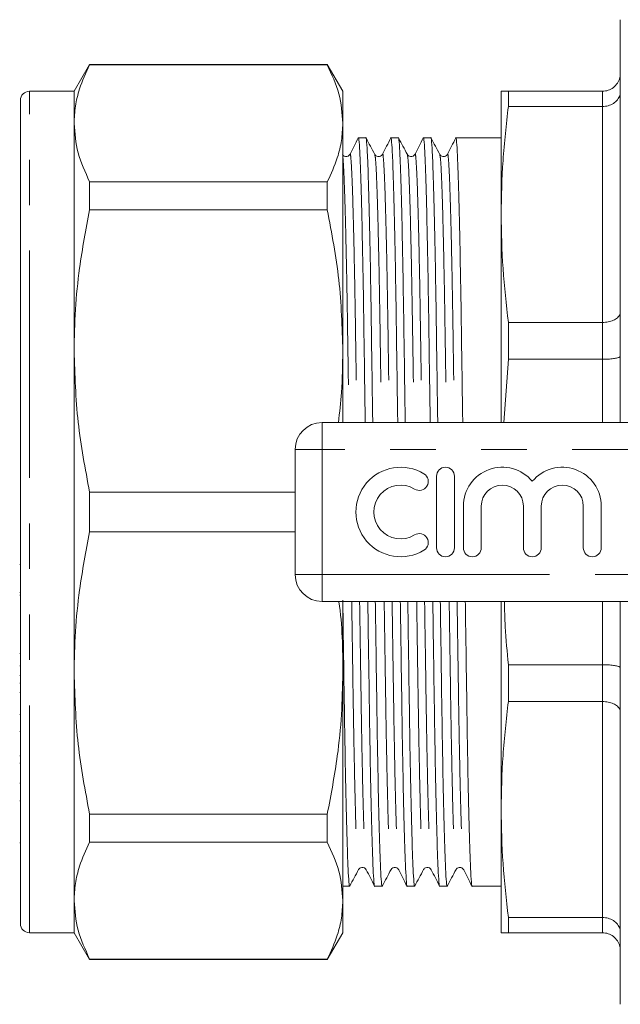
# Model space of a CAD drawing. Units: millimetres. Extents: x 172 to 235, y 96 to 256.
# Drawn here: x 172 to 189, y 97 to 124 of the extents above; entities that cross this region are included whole.
import ezdxf

# ---------------------------------------------------------------- set-up
doc = ezdxf.new("R2010")
doc.units = ezdxf.units.MM
doc.linetypes.add('PHANTOM', pattern=[12.7, 6.35, -1.27, 1.27, -1.27, 1.27, -1.27])

msp = doc.modelspace()

# ---------------------------------------------------------------- linework, layer by layer
at = {"color": 7, "linetype": 'Continuous', "lineweight": 15}
for p, q in [((188.982, 113.19), (188.982, 124.44)), ((174.17, 123.19), (173.737, 122.44)), ((180.804, 123.19), (174.17, 123.19)), ((174.17, 123.178), (174.17, 123.19)), ((174.17, 123.178), (180.804, 123.178)), ((181.237, 122.44), (180.804, 123.19)), ((180.804, 123.19), (180.804, 123.178)), ((173.737, 122.44), (172.487, 122.44)), ((173.737, 121.546), (173.737, 122.44)), ((181.237, 121.546), (181.237, 122.44)), ((185.657, 122.44), (185.657, 118.999)), ((185.858, 122.014), (185.858, 122.44)), ((188.482, 122.44), (185.858, 122.44)), ((172.237, 99.19), (172.237, 122.19)), ((185.858, 122.014), (188.482, 122.014)), ((173.737, 115.187), (173.737, 121.546)), ((181.237, 115.187), (181.237, 121.546)), ((181.881, 121.14), (181.672, 121.14)), ((182.788, 121.14), (182.579, 121.14)), ((183.695, 121.14), (183.486, 121.14)), ((184.602, 121.14), (184.393, 121.14)), ((185.3, 121.14), (184.96, 121.14)), ((185.657, 121.14), (185.3, 121.14)), ((174.17, 119.127), (174.17, 119.914)), ((180.804, 119.914), (174.17, 119.914)), ((180.804, 119.914), (180.804, 119.127)), ((174.17, 119.127), (180.804, 119.127)), ((185.657, 118.999), (185.657, 113.19)), ((185.858, 114.955), (185.858, 115.983)), ((188.482, 115.983), (185.858, 115.983)), ((173.737, 106.193), (173.737, 115.187)), ((181.237, 113.19), (181.237, 115.187)), ((185.734, 113.19), (185.858, 114.955)), ((185.858, 114.955), (188.482, 114.955)), ((180.657, 113.19), (192.087, 113.19)), ((179.907, 108.94), (179.907, 112.44)), ((183.852, 111.69), (183.852, 109.69)), ((184.352, 109.69), (184.352, 111.69)), ((174.17, 110.134), (174.17, 111.246)), ((179.907, 111.246), (174.17, 111.246)), ((184.602, 110.853), (184.602, 109.69)), ((185.102, 109.69), (185.102, 110.853)), ((186.276, 110.853), (186.276, 109.69)), ((186.776, 109.69), (186.776, 110.853)), ((187.95, 110.853), (187.95, 109.69)), ((188.45, 109.69), (188.45, 110.853)), ((174.17, 110.134), (179.907, 110.134)), ((172.237, 109.225), (172.218, 109.225)), ((172.218, 108.442), (172.237, 108.442)), ((172.218, 108.368), (172.237, 108.368)), ((192.087, 108.19), (180.657, 108.19)), ((181.237, 106.193), (181.237, 108.22)), ((185.657, 108.19), (185.657, 102.381)), ((188.982, 108.19), (188.982, 96.94)), ((172.237, 106.735), (172.218, 106.735)), ((188.482, 106.425), (185.858, 106.425)), ((185.858, 105.397), (185.858, 106.425)), ((172.237, 106.389), (172.218, 106.389)), ((173.737, 99.834), (173.737, 106.193)), ((181.237, 99.834), (181.237, 106.193)), ((172.218, 106.128), (172.237, 106.128)), ((172.218, 105.906), (172.237, 105.906)), ((172.237, 105.65), (172.218, 105.65)), ((185.858, 105.397), (188.482, 105.397)), ((172.218, 105.033), (172.237, 105.033)), ((172.237, 104.556), (172.218, 104.556)), ((172.218, 103.883), (172.237, 103.883)), ((172.237, 103.671), (172.218, 103.671)), ((172.237, 103.114), (172.218, 103.114)), ((172.218, 102.626), (172.237, 102.626)), ((185.657, 102.381), (185.657, 98.94)), ((180.804, 102.253), (174.17, 102.253)), ((174.17, 101.466), (174.17, 102.253)), ((180.804, 102.253), (180.804, 101.466)), ((172.218, 101.451), (172.237, 101.451)), ((174.17, 101.466), (180.804, 101.466)), ((181.237, 100.24), (181.428, 100.24)), ((182.126, 100.24), (182.335, 100.24)), ((183.033, 100.24), (183.242, 100.24)), ((183.94, 100.24), (184.149, 100.24)), ((184.847, 100.24), (185.657, 100.24)), ((173.737, 98.94), (173.737, 99.834)), ((181.237, 98.94), (181.237, 99.834)), ((188.482, 99.366), (185.858, 99.366)), ((185.858, 98.94), (185.858, 99.366)), ((172.487, 98.94), (173.737, 98.94)), ((173.737, 98.94), (174.17, 98.19)), ((180.804, 98.19), (181.237, 98.94)), ((185.858, 98.94), (188.482, 98.94)), ((180.804, 98.202), (174.17, 98.202)), ((174.17, 98.19), (174.17, 98.202)), ((174.17, 98.19), (180.804, 98.19)), ((180.804, 98.202), (180.804, 98.19))]:
    msp.add_line(p, q, dxfattribs=at)
at = {"color": 8, "linetype": 'PHANTOM', "lineweight": 0}
for p, q in [((172.487, 98.94), (172.487, 122.44)), ((188.482, 122.014), (188.482, 122.44)), ((188.482, 115.983), (188.482, 122.014)), ((188.482, 114.955), (188.482, 115.983)), ((188.482, 113.19), (188.482, 114.955)), ((180.657, 112.44), (180.657, 113.19)), ((179.907, 112.44), (180.657, 112.44)), ((180.657, 112.44), (180.657, 108.94)), ((193.993, 112.44), (180.657, 112.44)), ((179.907, 108.94), (180.657, 108.94)), ((180.657, 108.94), (193.993, 108.94)), ((180.657, 108.19), (180.657, 108.94)), ((188.482, 106.425), (188.482, 108.19)), ((188.482, 105.397), (188.482, 106.425)), ((188.482, 99.366), (188.482, 105.397)), ((188.482, 98.94), (188.482, 99.366))]:
    msp.add_line(p, q, dxfattribs=at)
at = {"color": 7, "linetype": 'Continuous', "lineweight": 15}
for centre, radius, start, end in [((172.487, 122.19), 0.25, 90, 180), ((180.657, 112.44), 0.75, 90, 180), ((182.851, 110.69), 1.25, 58.6208, 301.3792), ((184.102, 111.69), 0.25, 0, 180), ((185.689, 110.853), 1.087, 39.6461, 180), ((187.363, 110.853), 1.087, 0, 140.3539), ((183.372, 111.544), 0.25, 238.6208, 58.6208), ((182.851, 110.69), 0.75, 58.6208, 301.3792), ((185.689, 110.853), 0.587, 0, 180), ((187.363, 110.853), 0.587, 0, 180), ((183.372, 109.836), 0.25, 301.3792, 121.3792), ((184.102, 109.69), 0.25, 180, 0), ((184.852, 109.69), 0.25, 180, 0), ((186.526, 109.69), 0.25, 180, 0), ((188.2, 109.69), 0.25, 180, 0), ((180.657, 108.94), 0.75, 180, 270), ((172.487, 99.19), 0.25, 180, 270)]:
    msp.add_arc(centre, radius, start, end, dxfattribs=at)
msp.add_ellipse((184.96, 110.69), major_axis=(718.488, 0), ratio=0.014544, start_param=1.570796, end_param=1.571294, dxfattribs=at)
for points, knots in [([(173.737, 121.546), (173.744, 121.706), (173.76, 122.026), (173.891, 122.572), (174.067, 122.954), (174.17, 123.178)], [0, 0, 0, 0, 0.292163, 0.585399, 1, 1, 1, 1]), ([(180.804, 123.178), (180.928, 122.909), (181.177, 122.369), (181.217, 121.821), (181.237, 121.546)], [0, 0, 0, 0, 0.497711, 1, 1, 1, 1]), ([(188.482, 122.44), (188.538, 122.445), (188.649, 122.456), (188.797, 122.54), (188.911, 122.665), (188.97, 122.804), (188.982, 122.899), (188.982, 122.938), (188.982, 122.94)], [0, 0, 0, 0, 0.210693, 0.421335, 0.633412, 0.848525, 0.993064, 1, 1, 1, 1]), ([(185.858, 122.44), (185.827, 122.44), (185.704, 122.44), (185.677, 122.44), (185.657, 122.44)], [0, 0, 0, 0, 0.24889, 1, 1, 1, 1]), ([(188.482, 122.014), (188.538, 122.019), (188.649, 122.028), (188.797, 122.098), (188.911, 122.201), (188.97, 122.316), (188.982, 122.395), (188.982, 122.428), (188.982, 122.429)], [0, 0, 0, 0, 0.2106925, 0.4213345, 0.6334111, 0.8485252, 0.9930637, 1, 1, 1, 1]), ([(185.657, 118.999), (185.666, 119.501), (185.684, 120.508), (185.8, 121.512), (185.858, 122.014)], [0, 0, 0, 0, 0.499459, 1, 1, 1, 1]), ([(174.17, 119.914), (174.046, 120.182), (173.797, 120.722), (173.757, 121.27), (173.737, 121.546)], [0, 0, 0, 0, 0.497711, 1, 1, 1, 1]), ([(181.237, 121.546), (181.229, 121.386), (181.213, 121.065), (181.082, 120.519), (180.906, 120.137), (180.804, 119.914)], [0, 0, 0, 0, 0.292202, 0.585476, 1, 1, 1, 1]), ([(181.669, 121.137), (181.63, 121.061), (181.553, 120.908), (181.476, 120.756), (181.438, 120.68)], [0, 0, 0, 0, 0.500005, 1, 1, 1, 1]), ([(181.669, 121.12), (181.67, 121.128), (181.678, 121.181), (181.693, 121.044), (181.716, 120.686), (181.739, 120.047), (181.764, 119.172), (181.787, 118.087), (181.81, 116.844), (181.83, 115.465), (181.847, 114.239), (181.859, 113.452), (181.863, 113.19)], [0, 0, 0, 0, 0.018279, 0.1311462, 0.2473308, 0.3654999, 0.4841756, 0.6018423, 0.7170594, 0.8290558, 0.9431643, 1, 1, 1, 1]), ([(182.072, 113.19), (182.068, 113.448), (182.057, 114.233), (182.039, 115.456), (182.019, 116.836), (181.997, 118.08), (181.973, 119.166), (181.949, 120.042), (181.925, 120.684), (181.902, 121.037), (181.888, 121.18), (181.881, 121.14), (181.881, 121.14)], [0, 0, 0, 0, 0.057186, 0.17346, 0.287582, 0.404986, 0.524886, 0.645815, 0.766227, 0.884617, 0.999626, 1, 1, 1, 1]), ([(182.131, 120.678), (182.09, 120.754), (182.007, 120.907), (181.925, 121.06), (181.884, 121.137)], [0, 0, 0, 0, 0.499994, 1, 1, 1, 1]), ([(182.576, 121.137), (182.537, 121.061), (182.46, 120.908), (182.383, 120.756), (182.345, 120.68)], [0, 0, 0, 0, 0.500005, 1, 1, 1, 1]), ([(182.576, 121.12), (182.577, 121.128), (182.585, 121.181), (182.6, 121.044), (182.623, 120.686), (182.646, 120.047), (182.671, 119.172), (182.694, 118.087), (182.717, 116.844), (182.737, 115.465), (182.754, 114.239), (182.766, 113.452), (182.77, 113.19)], [0, 0, 0, 0, 0.018277, 0.131144, 0.247329, 0.365498, 0.484174, 0.601841, 0.717059, 0.829055, 0.943164, 1, 1, 1, 1]), ([(182.979, 113.19), (182.975, 113.448), (182.964, 114.233), (182.946, 115.456), (182.926, 116.836), (182.904, 118.08), (182.88, 119.166), (182.856, 120.042), (182.832, 120.684), (182.809, 121.037), (182.795, 121.18), (182.788, 121.14), (182.788, 121.14)], [0, 0, 0, 0, 0.0571855, 0.1734599, 0.2875822, 0.4049863, 0.5248863, 0.6458147, 0.7662268, 0.8846167, 0.9996263, 1, 1, 1, 1]), ([(183.038, 120.678), (182.997, 120.754), (182.914, 120.907), (182.832, 121.06), (182.791, 121.137)], [0, 0, 0, 0, 0.499994, 1, 1, 1, 1]), ([(183.483, 121.137), (183.444, 121.061), (183.367, 120.908), (183.29, 120.756), (183.252, 120.68)], [0, 0, 0, 0, 0.500005, 1, 1, 1, 1]), ([(183.483, 121.12), (183.484, 121.128), (183.492, 121.181), (183.507, 121.044), (183.53, 120.686), (183.553, 120.047), (183.578, 119.172), (183.601, 118.087), (183.624, 116.844), (183.644, 115.465), (183.661, 114.239), (183.673, 113.452), (183.677, 113.19)], [0, 0, 0, 0, 0.018274, 0.131142, 0.247327, 0.365497, 0.484173, 0.60184, 0.717058, 0.829055, 0.943164, 1, 1, 1, 1]), ([(183.886, 113.19), (183.882, 113.448), (183.871, 114.233), (183.853, 115.456), (183.833, 116.836), (183.811, 118.08), (183.787, 119.166), (183.763, 120.042), (183.739, 120.684), (183.716, 121.037), (183.702, 121.18), (183.695, 121.14), (183.695, 121.14)], [0, 0, 0, 0, 0.057186, 0.17346, 0.287582, 0.404986, 0.524886, 0.645815, 0.766227, 0.884617, 0.999626, 1, 1, 1, 1]), ([(183.945, 120.678), (183.904, 120.754), (183.821, 120.907), (183.739, 121.06), (183.698, 121.137)], [0, 0, 0, 0, 0.499994, 1, 1, 1, 1]), ([(184.39, 121.137), (184.351, 121.061), (184.274, 120.908), (184.197, 120.756), (184.159, 120.68)], [0, 0, 0, 0, 0.500006, 1, 1, 1, 1]), ([(184.39, 121.12), (184.391, 121.128), (184.399, 121.181), (184.414, 121.044), (184.437, 120.686), (184.46, 120.047), (184.485, 119.172), (184.508, 118.087), (184.531, 116.844), (184.551, 115.465), (184.568, 114.239), (184.58, 113.452), (184.584, 113.19)], [0, 0, 0, 0, 0.018273, 0.131141, 0.247326, 0.365496, 0.484172, 0.60184, 0.717058, 0.829055, 0.943164, 1, 1, 1, 1]), ([(181.438, 120.68), (181.43, 120.667), (181.413, 120.641), (181.351, 120.609), (181.267, 120.621), (181.238, 120.659), (181.224, 120.678)], [0, 0, 0, 0, 0.217307, 0.459739, 0.724269, 1, 1, 1, 1]), ([(182.345, 120.68), (182.337, 120.667), (182.32, 120.641), (182.258, 120.609), (182.174, 120.621), (182.145, 120.659), (182.131, 120.678)], [0, 0, 0, 0, 0.217399, 0.459861, 0.724366, 1, 1, 1, 1]), ([(183.252, 120.68), (183.238, 120.661), (183.211, 120.623), (183.127, 120.608), (183.064, 120.638), (183.046, 120.665), (183.038, 120.678)], [0, 0, 0, 0, 0.282441, 0.549191, 0.789481, 1, 1, 1, 1]), ([(184.159, 120.68), (184.151, 120.667), (184.134, 120.641), (184.072, 120.609), (183.988, 120.621), (183.959, 120.659), (183.945, 120.678)], [0, 0, 0, 0, 0.217396, 0.459857, 0.724359, 1, 1, 1, 1]), ([(173.737, 115.187), (173.744, 115.573), (173.76, 116.347), (173.891, 117.665), (174.067, 118.587), (174.17, 119.127)], [0, 0, 0, 0, 0.292163, 0.585399, 1, 1, 1, 1]), ([(180.804, 119.127), (180.928, 118.478), (181.177, 117.174), (181.217, 115.851), (181.237, 115.187)], [0, 0, 0, 0, 0.497711, 1, 1, 1, 1]), ([(185.858, 115.983), (185.8, 116.484), (185.684, 117.488), (185.666, 118.495), (185.657, 118.999)], [0, 0, 0, 0, 0.499494, 1, 1, 1, 1]), ([(188.482, 115.983), (188.538, 115.986), (188.649, 115.992), (188.797, 116.041), (188.911, 116.114), (188.97, 116.195), (188.982, 116.251), (188.982, 116.274), (188.982, 116.275)], [0, 0, 0, 0, 0.2106925, 0.4213345, 0.6334111, 0.8485252, 0.9930637, 1, 1, 1, 1]), ([(174.17, 111.246), (174.046, 111.895), (173.797, 113.199), (173.757, 114.522), (173.737, 115.187)], [0, 0, 0, 0, 0.4977108, 1, 1, 1, 1]), ([(181.237, 115.187), (181.231, 114.8), (181.221, 114.133), (181.147, 113.469), (181.115, 113.19)], [0, 0, 0, 0, 0.579265, 1, 1, 1, 1]), ([(188.482, 114.955), (188.538, 114.956), (188.649, 114.958), (188.797, 114.972), (188.911, 114.994), (188.97, 115.018), (188.982, 115.035), (188.982, 115.041), (188.982, 115.042)], [0, 0, 0, 0, 0.210693, 0.421335, 0.633412, 0.848525, 0.993064, 1, 1, 1, 1]), ([(173.737, 106.193), (173.744, 106.58), (173.76, 107.354), (173.891, 108.672), (174.067, 109.594), (174.17, 110.134)], [0, 0, 0, 0, 0.292163, 0.585399, 1, 1, 1, 1]), ([(181.122, 108.19), (181.123, 108.187), (181.231, 107.529), (181.234, 106.86), (181.237, 106.193)], [0, 0, 0, 0, 0.003872, 1, 1, 1, 1]), ([(181.431, 100.259), (181.43, 100.252), (181.422, 100.199), (181.407, 100.337), (181.384, 100.694), (181.36, 101.333), (181.336, 102.208), (181.312, 103.292), (181.29, 104.536), (181.27, 105.914), (181.252, 107.151), (181.241, 107.95), (181.237, 108.223)], [0, 0, 0, 0, 0.017154, 0.129874, 0.245908, 0.363923, 0.482445, 0.599958, 0.715026, 0.826876, 0.940837, 1, 1, 1, 1]), ([(181.935, 108.19), (181.939, 107.931), (181.95, 107.147), (181.968, 105.924), (181.988, 104.544), (182.01, 103.3), (182.034, 102.214), (182.058, 101.338), (182.082, 100.696), (182.105, 100.343), (182.118, 100.2), (182.126, 100.24), (182.126, 100.24)], [0, 0, 0, 0, 0.057203, 0.173478, 0.2876, 0.405004, 0.524904, 0.645833, 0.766245, 0.884634, 0.999644, 1, 1, 1, 1]), ([(182.338, 100.259), (182.337, 100.252), (182.329, 100.199), (182.314, 100.337), (182.291, 100.694), (182.267, 101.333), (182.243, 102.208), (182.219, 103.292), (182.197, 104.536), (182.177, 105.914), (182.159, 107.141), (182.148, 107.928), (182.144, 108.19)], [0, 0, 0, 0, 0.017195, 0.130185, 0.246495, 0.364793, 0.483598, 0.601392, 0.716734, 0.828853, 0.943085, 1, 1, 1, 1]), ([(182.842, 108.19), (182.846, 107.931), (182.857, 107.147), (182.875, 105.924), (182.895, 104.544), (182.917, 103.3), (182.941, 102.214), (182.965, 101.338), (182.989, 100.696), (183.012, 100.343), (183.025, 100.2), (183.033, 100.24), (183.033, 100.24)], [0, 0, 0, 0, 0.0572033, 0.1734777, 0.2876, 0.4050041, 0.5249042, 0.6458325, 0.7662446, 0.8846345, 0.9996441, 1, 1, 1, 1]), ([(183.245, 100.259), (183.244, 100.252), (183.236, 100.199), (183.221, 100.337), (183.198, 100.694), (183.174, 101.333), (183.15, 102.208), (183.126, 103.292), (183.104, 104.536), (183.084, 105.914), (183.066, 107.141), (183.055, 107.928), (183.051, 108.19)], [0, 0, 0, 0, 0.017195, 0.130185, 0.246495, 0.364793, 0.483598, 0.601392, 0.716734, 0.828853, 0.943085, 1, 1, 1, 1]), ([(183.749, 108.19), (183.753, 107.931), (183.764, 107.147), (183.782, 105.924), (183.802, 104.544), (183.824, 103.3), (183.848, 102.214), (183.872, 101.338), (183.896, 100.696), (183.919, 100.343), (183.932, 100.2), (183.94, 100.24), (183.94, 100.24)], [0, 0, 0, 0, 0.057203, 0.173478, 0.2876, 0.405004, 0.524904, 0.645833, 0.766245, 0.884634, 0.999644, 1, 1, 1, 1]), ([(184.152, 100.259), (184.151, 100.252), (184.143, 100.199), (184.128, 100.337), (184.105, 100.694), (184.081, 101.333), (184.057, 102.208), (184.033, 103.292), (184.011, 104.536), (183.991, 105.914), (183.973, 107.141), (183.962, 107.928), (183.958, 108.19)], [0, 0, 0, 0, 0.017195, 0.130185, 0.246496, 0.364793, 0.483598, 0.601392, 0.716734, 0.828853, 0.943085, 1, 1, 1, 1]), ([(184.656, 108.19), (184.66, 107.931), (184.671, 107.147), (184.689, 105.924), (184.709, 104.544), (184.731, 103.3), (184.755, 102.214), (184.779, 101.338), (184.803, 100.696), (184.826, 100.343), (184.839, 100.2), (184.847, 100.24), (184.847, 100.24)], [0, 0, 0, 0, 0.057203, 0.173478, 0.2876, 0.405004, 0.524904, 0.645833, 0.766245, 0.884634, 0.999644, 1, 1, 1, 1]), ([(185.858, 106.425), (185.825, 106.778), (185.769, 107.365), (185.753, 107.955), (185.747, 108.19)], [0, 0, 0, 0, 0.600931, 1, 1, 1, 1]), ([(188.482, 106.425), (188.538, 106.424), (188.649, 106.422), (188.797, 106.408), (188.911, 106.386), (188.97, 106.362), (188.982, 106.345), (188.982, 106.339), (188.982, 106.338)], [0, 0, 0, 0, 0.210693, 0.421335, 0.633412, 0.848525, 0.993064, 1, 1, 1, 1]), ([(174.17, 102.253), (174.046, 102.902), (173.797, 104.206), (173.757, 105.529), (173.737, 106.193)], [0, 0, 0, 0, 0.497711, 1, 1, 1, 1]), ([(181.237, 106.193), (181.229, 105.807), (181.213, 105.033), (181.082, 103.715), (180.906, 102.793), (180.804, 102.253)], [0, 0, 0, 0, 0.292202, 0.585476, 1, 1, 1, 1]), ([(185.657, 102.381), (185.666, 102.884), (185.684, 103.891), (185.8, 104.895), (185.858, 105.397)], [0, 0, 0, 0, 0.499459, 1, 1, 1, 1]), ([(188.482, 105.397), (188.538, 105.394), (188.649, 105.388), (188.797, 105.339), (188.911, 105.266), (188.97, 105.185), (188.982, 105.129), (188.982, 105.106), (188.982, 105.105)], [0, 0, 0, 0, 0.2106925, 0.4213345, 0.6334111, 0.8485252, 0.9930637, 1, 1, 1, 1]), ([(185.858, 99.366), (185.8, 99.867), (185.684, 100.871), (185.666, 101.878), (185.657, 102.381)], [0, 0, 0, 0, 0.499494, 1, 1, 1, 1]), ([(173.737, 99.834), (173.744, 99.994), (173.76, 100.315), (173.891, 100.861), (174.067, 101.243), (174.17, 101.466)], [0, 0, 0, 0, 0.292163, 0.585399, 1, 1, 1, 1]), ([(180.804, 101.466), (180.928, 101.198), (181.177, 100.658), (181.217, 100.11), (181.237, 99.834)], [0, 0, 0, 0, 0.497711, 1, 1, 1, 1]), ([(181.431, 100.243), (181.472, 100.32), (181.554, 100.473), (181.636, 100.626), (181.677, 100.702)], [0, 0, 0, 0, 0.500006, 1, 1, 1, 1]), ([(181.677, 100.702), (181.686, 100.715), (181.704, 100.742), (181.767, 100.772), (181.85, 100.757), (181.877, 100.719), (181.891, 100.7)], [0, 0, 0, 0, 0.21055, 0.450848, 0.717588, 1, 1, 1, 1]), ([(181.891, 100.7), (181.93, 100.624), (182.007, 100.472), (182.084, 100.319), (182.122, 100.243)], [0, 0, 0, 0, 0.499996, 1, 1, 1, 1]), ([(182.338, 100.243), (182.379, 100.32), (182.461, 100.473), (182.543, 100.626), (182.584, 100.702)], [0, 0, 0, 0, 0.500006, 1, 1, 1, 1]), ([(182.584, 100.702), (182.599, 100.721), (182.627, 100.759), (182.711, 100.771), (182.773, 100.739), (182.79, 100.713), (182.798, 100.7)], [0, 0, 0, 0, 0.275684, 0.540201, 0.782648, 1, 1, 1, 1]), ([(182.798, 100.7), (182.837, 100.624), (182.914, 100.472), (182.991, 100.319), (183.029, 100.243)], [0, 0, 0, 0, 0.499995, 1, 1, 1, 1]), ([(183.245, 100.243), (183.286, 100.32), (183.368, 100.473), (183.45, 100.626), (183.491, 100.702)], [0, 0, 0, 0, 0.500006, 1, 1, 1, 1]), ([(183.491, 100.702), (183.5, 100.715), (183.518, 100.742), (183.581, 100.772), (183.664, 100.757), (183.691, 100.719), (183.705, 100.7)], [0, 0, 0, 0, 0.210183, 0.450371, 0.717232, 1, 1, 1, 1]), ([(183.705, 100.7), (183.744, 100.624), (183.821, 100.472), (183.898, 100.319), (183.936, 100.243)], [0, 0, 0, 0, 0.499995, 1, 1, 1, 1]), ([(184.152, 100.243), (184.193, 100.32), (184.275, 100.473), (184.357, 100.626), (184.398, 100.702)], [0, 0, 0, 0, 0.500006, 1, 1, 1, 1]), ([(184.398, 100.702), (184.407, 100.715), (184.425, 100.742), (184.488, 100.772), (184.571, 100.757), (184.598, 100.719), (184.612, 100.7)], [0, 0, 0, 0, 0.210486, 0.450765, 0.717525, 1, 1, 1, 1]), ([(184.612, 100.7), (184.651, 100.624), (184.728, 100.472), (184.805, 100.319), (184.843, 100.243)], [0, 0, 0, 0, 0.499996, 1, 1, 1, 1]), ([(174.17, 98.202), (174.046, 98.471), (173.797, 99.011), (173.757, 99.559), (173.737, 99.834)], [0, 0, 0, 0, 0.4977108, 1, 1, 1, 1]), ([(181.237, 99.834), (181.229, 99.674), (181.213, 99.354), (181.082, 98.808), (180.906, 98.426), (180.804, 98.202)], [0, 0, 0, 0, 0.2922021, 0.5854764, 1, 1, 1, 1]), ([(188.482, 99.366), (188.538, 99.361), (188.649, 99.352), (188.797, 99.282), (188.911, 99.179), (188.97, 99.064), (188.982, 98.985), (188.982, 98.952), (188.982, 98.951)], [0, 0, 0, 0, 0.2106925, 0.4213345, 0.6334111, 0.8485252, 0.9930637, 1, 1, 1, 1]), ([(185.657, 98.94), (185.677, 98.94), (185.704, 98.94), (185.827, 98.94), (185.858, 98.94)], [0, 0, 0, 0, 0.75111, 1, 1, 1, 1]), ([(188.982, 98.44), (188.982, 98.442), (188.982, 98.481), (188.97, 98.576), (188.911, 98.715), (188.797, 98.84), (188.649, 98.924), (188.538, 98.935), (188.482, 98.94)], [0, 0, 0, 0, 0.006936, 0.151475, 0.366588, 0.578665, 0.789307, 1, 1, 1, 1])]:
    msp.add_open_spline(points, degree=3, knots=knots, dxfattribs=at)
at = {"color": 8, "linetype": 'PHANTOM', "lineweight": 0}
for points, knots in [([(181.237, 120.59), (181.238, 120.583), (181.247, 120.542), (181.264, 120.228), (181.288, 119.637), (181.312, 118.794), (181.336, 117.758), (181.358, 116.569), (181.378, 115.249), (181.395, 114.115), (181.406, 113.401), (181.409, 113.19)], [0, 0, 0, 0, 0.028176, 0.159466, 0.292998, 0.427103, 0.560068, 0.690264, 0.816821, 0.945765, 1, 1, 1, 1]), ([(181.438, 120.663), (181.439, 120.671), (181.447, 120.722), (181.462, 120.591), (181.485, 120.248), (181.509, 119.637), (181.533, 118.799), (181.557, 117.762), (181.579, 116.573), (181.599, 115.254), (181.616, 114.117), (181.627, 113.403), (181.63, 113.19)], [0, 0, 0, 0, 0.01938, 0.133112, 0.250186, 0.36926, 0.488845, 0.607413, 0.723512, 0.836366, 0.951348, 1, 1, 1, 1]), ([(182.131, 120.662), (182.136, 120.642), (182.149, 120.597), (182.171, 120.237), (182.195, 119.635), (182.219, 118.795), (182.243, 117.758), (182.265, 116.569), (182.285, 115.249), (182.302, 114.115), (182.313, 113.401), (182.316, 113.19)], [0, 0, 0, 0, 0.099252, 0.22094, 0.344706, 0.469003, 0.592243, 0.712917, 0.830219, 0.949732, 1, 1, 1, 1]), ([(182.345, 120.663), (182.346, 120.671), (182.354, 120.722), (182.369, 120.591), (182.392, 120.248), (182.416, 119.637), (182.44, 118.799), (182.464, 117.762), (182.486, 116.573), (182.506, 115.254), (182.523, 114.117), (182.534, 113.403), (182.537, 113.19)], [0, 0, 0, 0, 0.0193778, 0.1331096, 0.2501842, 0.3692587, 0.4888436, 0.6074117, 0.7235114, 0.8363658, 0.9513483, 1, 1, 1, 1]), ([(183.038, 120.662), (183.043, 120.642), (183.056, 120.597), (183.078, 120.237), (183.102, 119.635), (183.126, 118.795), (183.15, 117.758), (183.172, 116.569), (183.192, 115.249), (183.209, 114.115), (183.22, 113.401), (183.223, 113.19)], [0, 0, 0, 0, 0.099252, 0.22094, 0.344706, 0.469003, 0.592243, 0.712917, 0.830219, 0.949732, 1, 1, 1, 1]), ([(183.252, 120.663), (183.253, 120.671), (183.261, 120.722), (183.276, 120.591), (183.299, 120.248), (183.323, 119.637), (183.347, 118.799), (183.371, 117.762), (183.393, 116.573), (183.413, 115.254), (183.43, 114.117), (183.441, 113.403), (183.444, 113.19)], [0, 0, 0, 0, 0.019375, 0.133107, 0.250182, 0.369257, 0.488842, 0.607411, 0.723511, 0.836365, 0.951348, 1, 1, 1, 1]), ([(183.945, 120.662), (183.95, 120.642), (183.963, 120.597), (183.985, 120.237), (184.009, 119.635), (184.033, 118.795), (184.057, 117.758), (184.079, 116.569), (184.099, 115.249), (184.116, 114.115), (184.127, 113.401), (184.13, 113.19)], [0, 0, 0, 0, 0.099252, 0.22094, 0.344706, 0.469003, 0.592243, 0.712917, 0.830218, 0.949732, 1, 1, 1, 1]), ([(184.159, 120.663), (184.16, 120.671), (184.168, 120.722), (184.183, 120.591), (184.206, 120.248), (184.23, 119.637), (184.254, 118.799), (184.278, 117.762), (184.3, 116.573), (184.32, 115.254), (184.337, 114.117), (184.348, 113.403), (184.351, 113.19)], [0, 0, 0, 0, 0.019374, 0.133106, 0.250182, 0.369256, 0.488842, 0.60741, 0.72351, 0.836365, 0.951348, 1, 1, 1, 1]), ([(181.485, 108.19), (181.488, 107.978), (181.499, 107.263), (181.516, 106.128), (181.536, 104.809), (181.559, 103.62), (181.582, 102.583), (181.606, 101.746), (181.63, 101.134), (181.653, 100.792), (181.668, 100.66), (181.676, 100.711), (181.677, 100.718)], [0, 0, 0, 0, 0.04866, 0.1637789, 0.2767671, 0.3930045, 0.5117132, 0.63144, 0.7506557, 0.8678692, 0.9817358, 1, 1, 1, 1]), ([(181.706, 108.19), (181.709, 107.979), (181.72, 107.265), (181.737, 106.129), (181.757, 104.81), (181.779, 103.62), (181.803, 102.583), (181.827, 101.743), (181.851, 101.141), (181.873, 100.781), (181.886, 100.736), (181.891, 100.717)], [0, 0, 0, 0, 0.05038, 0.170026, 0.287459, 0.408268, 0.531646, 0.656082, 0.779987, 0.901811, 1, 1, 1, 1]), ([(182.392, 108.19), (182.395, 107.978), (182.406, 107.263), (182.423, 106.128), (182.443, 104.809), (182.466, 103.62), (182.489, 102.583), (182.513, 101.746), (182.537, 101.134), (182.56, 100.792), (182.575, 100.66), (182.583, 100.711), (182.584, 100.718)], [0, 0, 0, 0, 0.04866, 0.163779, 0.276767, 0.393005, 0.511713, 0.63144, 0.750656, 0.867869, 0.981736, 1, 1, 1, 1]), ([(182.613, 108.19), (182.616, 107.979), (182.627, 107.265), (182.644, 106.129), (182.664, 104.81), (182.686, 103.62), (182.71, 102.583), (182.734, 101.743), (182.758, 101.141), (182.78, 100.781), (182.793, 100.736), (182.798, 100.717)], [0, 0, 0, 0, 0.0503795, 0.1700264, 0.2874587, 0.4082681, 0.531646, 0.656082, 0.7799867, 0.9018106, 1, 1, 1, 1]), ([(183.299, 108.19), (183.302, 107.978), (183.313, 107.263), (183.33, 106.128), (183.35, 104.809), (183.373, 103.62), (183.396, 102.583), (183.42, 101.746), (183.444, 101.134), (183.467, 100.792), (183.482, 100.66), (183.49, 100.711), (183.491, 100.718)], [0, 0, 0, 0, 0.04866, 0.163779, 0.276767, 0.393005, 0.511713, 0.63144, 0.750656, 0.867869, 0.981736, 1, 1, 1, 1]), ([(183.52, 108.19), (183.523, 107.979), (183.534, 107.265), (183.551, 106.129), (183.571, 104.81), (183.593, 103.62), (183.617, 102.583), (183.641, 101.743), (183.665, 101.141), (183.687, 100.781), (183.7, 100.736), (183.705, 100.717)], [0, 0, 0, 0, 0.05038, 0.170027, 0.287459, 0.408269, 0.531647, 0.656084, 0.779989, 0.901813, 1, 1, 1, 1]), ([(184.206, 108.19), (184.209, 107.978), (184.22, 107.263), (184.237, 106.128), (184.257, 104.809), (184.28, 103.62), (184.303, 102.583), (184.327, 101.746), (184.351, 101.134), (184.374, 100.792), (184.389, 100.66), (184.397, 100.711), (184.398, 100.718)], [0, 0, 0, 0, 0.04866, 0.163779, 0.276767, 0.393004, 0.511713, 0.63144, 0.750656, 0.867869, 0.981736, 1, 1, 1, 1]), ([(184.427, 108.19), (184.43, 107.979), (184.441, 107.265), (184.458, 106.129), (184.478, 104.81), (184.5, 103.62), (184.524, 102.583), (184.548, 101.743), (184.572, 101.141), (184.594, 100.781), (184.607, 100.736), (184.612, 100.717)], [0, 0, 0, 0, 0.05038, 0.170028, 0.287462, 0.408273, 0.531652, 0.656089, 0.779995, 0.901821, 1, 1, 1, 1])]:
    msp.add_open_spline(points, degree=3, knots=knots, dxfattribs=at)

doc.saveas('drawing.dxf')
